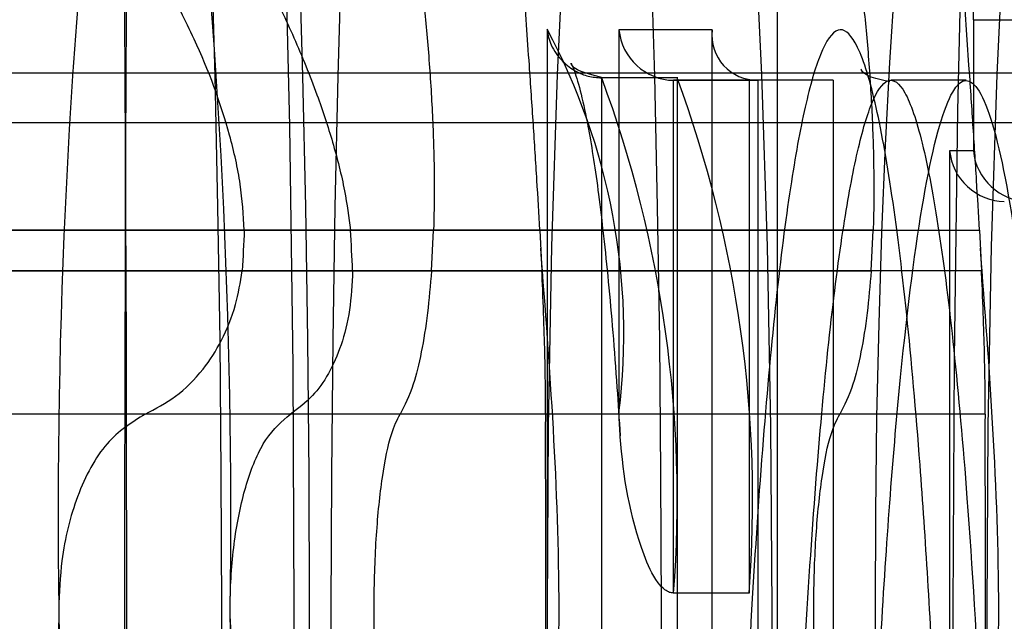
# Model space of a CAD drawing. Extents: x 5 to 415, y 5 to 292.
# Drawn here: x 287 to 287, y 259 to 259 of the extents above; entities that cross this region are included whole.
import ezdxf

# ---------------------------------------------------------------- set-up
doc = ezdxf.new("R2010")
doc.units = 0
doc.linetypes.add('SLD-DURCHGEHEND', pattern=[0])
doc.layers.add('AM_0', color=7, linetype='CONTINUOUS')

msp = doc.modelspace()

# ---------------------------------------------------------------- linework, layer by layer
at = {"layer": 'AM_0', "color": 7, "linetype": 'SLD-DURCHGEHEND'}
for p, q in [((286.8917613873, 258.9198962857), (286.8917613873, 259.4198962857)), ((286.9176668422, 259.2477696551), (286.9176668422, 259.2304363218)), ((286.9176668422, 259.2477696551), (286.9248891785, 259.2477696551)), ((286.8613184581, 259.2465200435), (286.8613184581, 259.1131913998)), ((286.8831237498, 259.2464363218), (286.870825591, 259.2464363218)), ((286.870825591, 259.2464363218), (286.870825591, 259.1958559182)), ((286.8831237498, 258.852049053), (286.8831237498, 259.2464363218)), ((286.8830983811, 259.2458552835), (286.8830983811, 258.8526300913)), ((347.7727957107, 259.2407121678), (283.7506831134, 259.2407121678)), ((347.7924881943, 259.2407121678), (283.770375597, 259.2407121678)), ((348.1272290646, 259.2407121678), (284.1051164672, 259.2407121678)), ((348.1469215482, 259.2407121678), (284.1248089508, 259.2407121678)), ((341.0037596474, 259.2407121683), (286.5783226416, 259.2407121683)), ((341.0234521309, 259.2407121683), (286.5980151252, 259.2407121683)), ((286.8785027414, 259.2400769473), (286.8685407944, 259.2400769473)), ((286.8685407944, 259.1200773569), (286.8685407944, 259.2400769473)), ((286.8785824123, 259.2400804291), (286.8686204653, 259.2400804291)), ((286.8880098743, 259.2397696551), (286.8780479273, 259.2397696551)), ((286.8780479273, 259.2397696551), (286.8891840095, 259.2397696551)), ((286.8780479273, 259.1720389204), (286.8780479273, 259.2397696551)), ((286.8785027414, 259.2400769473), (286.8785027414, 259.1200773569)), ((286.8991459565, 259.2397696551), (286.8880098743, 259.2397696551)), ((286.8880098743, 259.2397696551), (286.8880098743, 259.1720389204)), ((286.8991459565, 259.2397696551), (286.8891840095, 259.2397696551)), ((286.8891840095, 259.2397696551), (286.8891840095, 258.8587157197)), ((286.8991459565, 259.2397696551), (286.8991459565, 258.8587157197)), ((286.9167227309, 259.2397696562), (286.906760784, 259.2397696562)), ((283.7523122329, 259.2341771893), (347.7744248303, 259.2341771893)), ((283.7687464774, 259.2341771893), (347.7908590748, 259.2341771893)), ((284.1067455868, 259.2341771893), (348.1288581841, 259.2341771893)), ((284.1231798312, 259.2341771893), (348.1452924286, 259.2341771893)), ((286.5799517612, 259.2341771898), (341.0053887669, 259.2341771898)), ((286.5963860056, 259.2341771898), (341.0218230114, 259.2341771898)), ((286.9176668422, 259.2304363218), (286.9145292355, 259.2304363218)), ((286.9145292355, 259.2304363218), (286.9145292355, 259.1211029884)), ((286.8463231758, 259.219971465), (286.7632065032, 259.219971465)), ((286.7772462173, 259.219971465), (286.8603628899, 259.219971465)), ((286.9044270044, 259.2199714645), (286.8213103318, 259.2199714645)), ((286.8353500458, 259.2199714645), (286.9184667185, 259.2199714645)), ((286.8460534755, 259.214611696), (286.8463231758, 259.219971465)), ((286.8603628899, 259.219971465), (286.8606325902, 259.214611696)), ((286.9041573041, 259.2146116955), (286.9044270044, 259.2199714645)), ((286.9184667185, 259.2199714645), (286.9187364188, 259.2146116955)), ((286.7629368029, 259.214611696), (286.8460534755, 259.214611696)), ((286.8606325902, 259.214611696), (286.7775159176, 259.214611696)), ((286.8210406315, 259.2146116955), (286.9041573041, 259.2146116955)), ((286.9187364188, 259.2146116955), (286.8356197462, 259.2146116955)), ((286.8418940317, 259.1956697424), (286.7500923553, 259.1956697424)), ((286.8610992026, 259.1956697424), (286.7692975262, 259.1956697424)), ((286.8999978603, 259.1956697419), (286.8081961839, 259.1956697419)), ((286.9192030312, 259.1956697419), (286.8274013548, 259.1956697419)), ((286.8880098743, 259.1720389204), (286.8780479273, 259.1720389204))]:
    msp.add_line(p, q, dxfattribs=at)
at = {"layer": 'AM_0', "color": 7, "linetype": 'SLD-DURCHGEHEND', "flags": 128}
for points in [[(286.9426022372, 258.853229619), (286.9397173229, 258.8549643521), (286.9368640163, 258.8601495454), (286.9340735788, 258.8687283888), (286.9313765831, 258.8806068908), (286.928802578, 258.8956549078), (286.9263797648, 258.9137075708), (286.9241346885, 258.9345670909), (286.9220919465, 258.958004927), (286.9202739195, 258.9837642891), (286.9187005263, 259.0115629523), (286.9173890052, 259.0410963487), (286.9163537255, 259.0720409041), (286.91560603, 259.1040575836), (286.9151541107, 259.1367956056), (286.9150029187, 259.1698962857), (286.9151541107, 259.2029969657), (286.91560603, 259.2357349878), (286.9163537255, 259.2677516672), (286.9173890052, 259.2986962226), (286.9187005263, 259.328229619), (286.9202739195, 259.3560282822), (286.9220919465, 259.3817876444), (286.9241346885, 259.4052254804), (286.9263797648, 259.4260850006), (286.928802578, 259.4441376635), (286.9313765831, 259.4591856806), (286.9340735788, 259.4710641825), (286.9368640163, 259.4796430259), (286.9397173229, 259.4848282192), (286.9426022372, 259.4865629523)], [(286.7754202464, 259.1179622833), (286.7760457331, 259.0866185163), (286.7769568821, 259.0562105481), (286.7781434546, 259.0270800756), (286.779592117, 258.9995544401), (286.7812865906, 258.9739429493), (286.7832078345, 258.9505334016), (286.7853342595, 258.9295888519), (286.7876419708, 258.9113446559), (286.7901050365, 258.8960058249), (286.7926957789, 258.8837447226), (286.7953850856, 258.874699128), (286.7981427366, 258.8689706871), (286.8009377441, 258.8666237709), (286.8037387003, 258.8676847519), (286.8065141306, 258.8721417078), (286.8092328474, 258.8799445553), (286.8118643001, 258.8910056132), (286.814378919, 258.9052005877), (286.816748447, 258.9223699686), (286.8189462576, 258.9423208223), (286.8209476539, 258.9648289593), (286.8227301459, 258.9896414541), (286.8242737037, 259.0164794867), (286.8255609822, 259.0450414759), (286.8265775161, 259.0750064685), (286.8273118826, 259.1060377454), (286.8277558295, 259.1377866058), (286.8279043682, 259.1698962852), (286.8277558295, 259.2020059645), (286.8273118826, 259.2337548249), (286.8265775161, 259.2647861018), (286.8255609822, 259.2947510944), (286.8242737037, 259.3233130836), (286.8227301459, 259.3501511162), (286.8209476539, 259.374963611), (286.8189462576, 259.3974717481), (286.816748447, 259.4174226017), (286.814378919, 259.4345919826), (286.8118643001, 259.4487869571), (286.8092328474, 259.4598480151), (286.8065141306, 259.4676508626), (286.8037387003, 259.4721078184), (286.8009377441, 259.4731687994), (286.7981427366, 259.4708218832), (286.7953850856, 259.4650934424), (286.7926957789, 259.4560478478), (286.7901050365, 259.4437867455), (286.7876419708, 259.4284479145), (286.7853342595, 259.4102037184), (286.7832078345, 259.3892591687), (286.7812865906, 259.3658496211), (286.779592117, 259.3402381303), (286.7781434546, 259.3127124948), (286.7769568821, 259.2835820222), (286.7760457331, 259.2531740541), (286.7754202464, 259.2218302871)], [(286.7964936815, 258.9198962857), (286.7949392766, 258.920533257), (286.7933927927, 258.9224409252), (286.7918621101, 258.9256095692), (286.790355029, 258.9300230423), (286.788879229, 258.9356588544), (286.7874422305, 258.9424882868), (286.7860513562, 258.9504765383), (286.7847136935, 258.9595829025), (286.783436059, 258.9697609754), (286.7822249631, 258.9809588921), (286.7810865773, 258.9931195904), (286.7800267027, 259.0061811022), (286.7790507399, 259.020076869), (286.7781636624, 259.0347360813), (286.7773699905, 259.050084039), (286.7766737685, 259.0660425324), (286.7760785442, 259.0825302408), (286.7755873508, 259.0994631465), (286.7752026913, 259.1167549633), (286.7749265258, 259.1343175761), (286.7747602615, 259.1520614899), (286.7747047458, 259.1698962857), (286.7747602615, 259.1877310815), (286.7749265258, 259.2054749952), (286.7752026913, 259.2230376081), (286.7755873508, 259.2403294249), (286.7760785442, 259.2572623306), (286.7766737685, 259.2737500389), (286.7773699905, 259.2897085324), (286.7781636624, 259.30505649), (286.7790507399, 259.3197157023), (286.7800267027, 259.3336114692), (286.7810865773, 259.346672981), (286.7822249631, 259.3588336793), (286.783436059, 259.3700315959), (286.7847136935, 259.3802096689), (286.7860513562, 259.3893160331), (286.7874422305, 259.3973042845), (286.788879229, 259.4041337169), (286.790355029, 259.4097695291), (286.7918621101, 259.4141830022), (286.7933927927, 259.4173516461), (286.7949392766, 259.4192593143), (286.7964936815, 259.4198962857), (286.7980480864, 259.4192593143), (286.7995945704, 259.4173516461), (286.8011252529, 259.4141830022), (286.8026323341, 259.4097695291), (286.8041081341, 259.4041337169), (286.8055451325, 259.3973042845), (286.8069360069, 259.3893160331), (286.8082736695, 259.3802096689), (286.8095513041, 259.3700315959), (286.8107623999, 259.3588336793), (286.8119007857, 259.346672981), (286.8129606604, 259.3336114692), (286.8139366231, 259.3197157023), (286.8148237006, 259.30505649), (286.8156173726, 259.2897085324), (286.8163135946, 259.2737500389), (286.8169088188, 259.2572623306), (286.8174000122, 259.2403294249), (286.8177846717, 259.2230376081), (286.8180608373, 259.2054749952), (286.8182271015, 259.1877310815), (286.8182826172, 259.1698962857), (286.8182271015, 259.1520614899), (286.8180608373, 259.1343175761), (286.8177846717, 259.1167549633), (286.8174000122, 259.0994631465), (286.8169088188, 259.0825302408), (286.8163135946, 259.0660425324), (286.8156173726, 259.050084039), (286.8148237006, 259.0347360813), (286.8139366231, 259.020076869), (286.8129606604, 259.0061811022), (286.8119007857, 258.9931195904), (286.8107623999, 258.9809588921), (286.8095513041, 258.9697609754), (286.8082736695, 258.9595829025), (286.8069360069, 258.9504765383), (286.8055451325, 258.9424882868), (286.8041081341, 258.9356588544), (286.8026323341, 258.9300230423), (286.8011252529, 258.9256095692), (286.7995945704, 258.9224409252), (286.7980480864, 258.920533257), (286.7964936815, 258.9198962857)], [(286.8081084242, 259.4198962852), (286.8096628291, 259.4192593138), (286.8112093131, 259.4173516456), (286.8127399956, 259.4141830017), (286.8142470768, 259.4097695286), (286.8157228767, 259.4041337164), (286.8171598752, 259.397304284), (286.8185507496, 259.3893160326), (286.8198884122, 259.3802096684), (286.8211660467, 259.3700315954), (286.8223771426, 259.3588336788), (286.8235155284, 259.3466729805), (286.8245754031, 259.3336114687), (286.8255513658, 259.3197157018), (286.8264384433, 259.3050564895), (286.8272321153, 259.2897085318), (286.8279283372, 259.2737500384), (286.8285235615, 259.2572623301), (286.8290147549, 259.2403294244), (286.8293994144, 259.2230376076), (286.8296755799, 259.2054749947), (286.8298418442, 259.187731081), (286.8298973599, 259.1698962852), (286.8298418442, 259.1520614894), (286.8296755799, 259.1343175756), (286.8293994144, 259.1167549628), (286.8290147549, 259.099463146), (286.8285235615, 259.0825302403), (286.8279283372, 259.0660425319), (286.8272321153, 259.0500840385), (286.8264384433, 259.0347360808), (286.8255513658, 259.0200768685), (286.8245754031, 259.0061811017), (286.8235155284, 258.9931195899), (286.8223771426, 258.9809588916), (286.8211660467, 258.9697609749), (286.8198884122, 258.959582902), (286.8185507496, 258.9504765378), (286.8171598752, 258.9424882863), (286.8157228767, 258.9356588539), (286.8142470768, 258.9300230418), (286.8127399956, 258.9256095687), (286.8112093131, 258.9224409247), (286.8096628291, 258.9205332565), (286.8081084242, 258.9198962852), (286.8065540193, 258.9205332565), (286.8050075353, 258.9224409247), (286.8034768528, 258.9256095687), (286.8019697716, 258.9300230418), (286.8004939717, 258.9356588539), (286.7990569732, 258.9424882863), (286.7976660989, 258.9504765378), (286.7963284362, 258.959582902), (286.7950508017, 258.9697609749), (286.7938397058, 258.9809588916), (286.79270132, 258.9931195899), (286.7916414453, 259.0061811017), (286.7906654826, 259.0200768685), (286.7897784051, 259.0347360808), (286.7889847331, 259.0500840385), (286.7882885112, 259.0660425319), (286.7876932869, 259.0825302403), (286.7872020935, 259.099463146), (286.786817434, 259.1167549628), (286.7865412685, 259.1343175756), (286.7863750042, 259.1520614894), (286.7863194885, 259.1698962852), (286.7863750042, 259.187731081), (286.7865412685, 259.2054749947), (286.786817434, 259.2230376076), (286.7872020935, 259.2403294244), (286.7876932869, 259.2572623301), (286.7882885112, 259.2737500384), (286.7889847331, 259.2897085318), (286.7897784051, 259.3050564895), (286.7906654826, 259.3197157018), (286.7916414453, 259.3336114687), (286.79270132, 259.3466729805), (286.7938397058, 259.3588336788), (286.7950508017, 259.3700315954), (286.7963284362, 259.3802096684), (286.7976660989, 259.3893160326), (286.7990569732, 259.397304284), (286.8004939717, 259.4041337164), (286.8019697716, 259.4097695286), (286.8034768528, 259.4141830017), (286.8050075353, 259.4173516456), (286.8065540193, 259.4192593138), (286.8081084242, 259.4198962852)], [(286.8545975101, 259.4198962852), (286.856151915, 259.4192593138), (286.857698399, 259.4173516456), (286.8592290815, 259.4141830017), (286.8607361627, 259.4097695286), (286.8622119626, 259.4041337164), (286.8636489611, 259.397304284), (286.8650398355, 259.3893160326), (286.8663774981, 259.3802096684), (286.8676551326, 259.3700315954), (286.8688662285, 259.3588336788), (286.8700046143, 259.3466729805), (286.871064489, 259.3336114687), (286.8720404517, 259.3197157018), (286.8729275292, 259.3050564895), (286.8737212012, 259.2897085318), (286.8744174232, 259.2737500384), (286.8750126474, 259.2572623301), (286.8755038408, 259.2403294244), (286.8758885003, 259.2230376076), (286.8761646659, 259.2054749947), (286.8763309301, 259.187731081), (286.8763864458, 259.1698962852), (286.8763309301, 259.1520614894), (286.8761646659, 259.1343175756), (286.8758885003, 259.1167549628), (286.8755038408, 259.099463146), (286.8750126474, 259.0825302403), (286.8744174232, 259.0660425319), (286.8737212012, 259.0500840385), (286.8729275292, 259.0347360808), (286.8720404517, 259.0200768685), (286.871064489, 259.0061811017), (286.8700046143, 258.9931195899), (286.8688662285, 258.9809588916), (286.8676551326, 258.9697609749), (286.8663774981, 258.959582902), (286.8650398355, 258.9504765378), (286.8636489611, 258.9424882863), (286.8622119626, 258.9356588539), (286.8607361627, 258.9300230418), (286.8592290815, 258.9256095687), (286.857698399, 258.9224409247), (286.856151915, 258.9205332565), (286.8545975101, 258.9198962852), (286.8530431052, 258.9205332565), (286.8514966213, 258.9224409247), (286.8499659387, 258.9256095687), (286.8484588576, 258.9300230418), (286.8469830576, 258.9356588539), (286.8455460591, 258.9424882863), (286.8441551848, 258.9504765378), (286.8428175221, 258.959582902), (286.8415398876, 258.9697609749), (286.8403287917, 258.9809588916), (286.8391904059, 258.9931195899), (286.8381305312, 259.0061811017), (286.8371545685, 259.0200768685), (286.836267491, 259.0347360808), (286.8354738191, 259.0500840385), (286.8347775971, 259.0660425319), (286.8341823728, 259.0825302403), (286.8336911794, 259.099463146), (286.8333065199, 259.1167549628), (286.8330303544, 259.1343175756), (286.8328640901, 259.1520614894), (286.8328085744, 259.1698962852), (286.8328640901, 259.187731081), (286.8330303544, 259.2054749947), (286.8333065199, 259.2230376076), (286.8336911794, 259.2403294244), (286.8341823728, 259.2572623301), (286.8347775971, 259.2737500384), (286.8354738191, 259.2897085318), (286.836267491, 259.3050564895), (286.8371545685, 259.3197157018), (286.8381305312, 259.3336114687), (286.8391904059, 259.3466729805), (286.8403287917, 259.3588336788), (286.8415398876, 259.3700315954), (286.8428175221, 259.3802096684), (286.8441551848, 259.3893160326), (286.8455460591, 259.397304284), (286.8469830576, 259.4041337164), (286.8484588576, 259.4097695286), (286.8499659387, 259.4141830017), (286.8514966213, 259.4173516456), (286.8530431052, 259.4192593138), (286.8545975101, 259.4198962852)], [(286.8761892574, 258.9998962857), (286.8740806529, 259.0016266406), (286.8720149736, 259.0067824802), (286.8700342707, 259.0152588465), (286.8681788655, 259.0268831851), (286.8664865288, 259.041418858), (286.8649917117, 259.0585699609), (286.8637248444, 259.0779873467), (286.8627117165, 259.0992757335), (286.8619729525, 259.122001751), (286.8615235915, 259.1457027632), (286.8613727811, 259.1698962857), (286.8615235915, 259.1940898082), (286.8619729525, 259.2177908203), (286.8627117165, 259.2405168379), (286.8637248444, 259.2618052246), (286.8649917117, 259.2812226104), (286.8664865288, 259.2983737133), (286.8681788655, 259.3129093863), (286.8700342707, 259.3245337249), (286.8720149736, 259.3330100912), (286.8740806529, 259.3381659308), (286.8761892574, 259.3398962857), (286.8782978618, 259.3381659308), (286.8803635411, 259.3330100912), (286.8823442441, 259.3245337249), (286.8841996492, 259.3129093863), (286.8858919859, 259.2983737133), (286.887386803, 259.2812226104), (286.8886536704, 259.2618052246), (286.8896667982, 259.2405168379), (286.8904055622, 259.2177908203), (286.8908549233, 259.1940898082), (286.8910057336, 259.1698962857), (286.8908549233, 259.1457027632), (286.8904055622, 259.122001751), (286.8896667982, 259.0992757335), (286.8886536704, 259.0779873467), (286.887386803, 259.0585699609), (286.8858919859, 259.041418858), (286.8841996492, 259.0268831851), (286.8823442441, 259.0152588465), (286.8803635411, 259.0067824802), (286.8782978618, 259.0016266406), (286.8761892574, 258.9998962857)], [(286.934293086, 258.9998962852), (286.9321844815, 259.00162664), (286.9301188022, 259.0067824797), (286.9281380993, 259.015258846), (286.9262826941, 259.0268831846), (286.9245903574, 259.0414188575), (286.9230955403, 259.0585699604), (286.921828673, 259.0779873462), (286.9208155451, 259.099275733), (286.9200767811, 259.1220017505), (286.9196274201, 259.1457027627), (286.9194766097, 259.1698962852), (286.9196274201, 259.1940898077), (286.9200767811, 259.2177908198), (286.9208155451, 259.2405168374), (286.921828673, 259.2618052241), (286.9230955403, 259.2812226099), (286.9245903574, 259.2983737128), (286.9262826941, 259.3129093858), (286.9281380993, 259.3245337244), (286.9301188022, 259.3330100907), (286.9321844815, 259.3381659303), (286.934293086, 259.3398962852), (286.9364016904, 259.3381659303), (286.9384673697, 259.3330100907), (286.9404480726, 259.3245337244), (286.9423034778, 259.3129093858), (286.9439958145, 259.2983737128), (286.9454906316, 259.2812226099), (286.946757499, 259.2618052241), (286.9477706268, 259.2405168374), (286.9485093908, 259.2177908198), (286.9489587519, 259.1940898077), (286.9491095622, 259.1698962852), (286.9489587519, 259.1457027627), (286.9485093908, 259.1220017505), (286.9477706268, 259.099275733), (286.946757499, 259.0779873462), (286.9454906316, 259.0585699604), (286.9439958145, 259.0414188575), (286.9423034778, 259.0268831846), (286.9404480726, 259.015258846), (286.9384673697, 259.0067824797), (286.9364016904, 259.00162664), (286.934293086, 258.9998962852)], [(286.9160370453, 259.0398962857), (286.9149264869, 259.0405222712), (286.9138266238, 259.0423941992), (286.9127480483, 259.045494042), (286.9117011477, 259.0497919464), (286.910696004, 259.0552465213), (286.9097422976, 259.0618052361), (286.908849213, 259.0694049267), (286.9080253511, 259.0779724041), (286.9072786463, 259.0874251587), (286.9066162896, 259.0976721554), (286.9060446599, 259.1086147099), (286.9055692624, 259.1201474395), (286.9051946754, 259.1321592776), (286.9049245062, 259.1445345438), (286.904761357, 259.1571540574), (286.9047067987, 259.1698962857), (286.904761357, 259.1826385139), (286.9049245062, 259.1952580275), (286.9051946754, 259.2076332937), (286.9055692624, 259.2196451319), (286.9060446599, 259.2311778615), (286.9066162896, 259.242120416), (286.9072786463, 259.2523674126), (286.9080253511, 259.2618201672), (286.908849213, 259.2703876446), (286.9097422976, 259.2779873353), (286.910696004, 259.28454605), (286.9117011477, 259.2900006249), (286.9127480483, 259.2942985293), (286.9138266238, 259.2973983721), (286.9149264869, 259.2992703001), (286.9160370453, 259.2998962857), (286.9171476037, 259.2992703001), (286.9182474667, 259.2973983721), (286.9193260423, 259.2942985293), (286.9203729429, 259.2900006249), (286.9213780865, 259.28454605), (286.922331793, 259.2779873353), (286.9232248776, 259.2703876446), (286.9240487395, 259.2618201672), (286.9247954443, 259.2523674126), (286.925457801, 259.242120416), (286.9260294307, 259.2311778615), (286.9265048282, 259.2196451319), (286.9268794152, 259.2076332937), (286.9271495843, 259.1952580275), (286.9273127336, 259.1826385139), (286.9273672919, 259.1698962857), (286.9273127336, 259.1571540574), (286.9271495843, 259.1445345438), (286.9268794152, 259.1321592776), (286.9265048282, 259.1201474395), (286.9260294307, 259.1086147099), (286.925457801, 259.0976721554), (286.9247954443, 259.0874251587), (286.9240487395, 259.0779724041), (286.9232248776, 259.0694049267), (286.922331793, 259.0618052361), (286.9213780865, 259.0552465213), (286.9203729429, 259.0497919464), (286.9193260423, 259.045494042), (286.9182474667, 259.0423941992), (286.9171476037, 259.0405222712), (286.9160370453, 259.0398962857)]]:
    msp.add_lwpolyline(points, dxfattribs=at)
at = {"layer": 'AM_0', "color": 7, "linetype": 'SLD-DURCHGEHEND'}
for centre, radius, start, end in [((286.3996473937, 259.8165629518), 1, 270, 0), ((286.3996473937, 259.8165629518), 1, 270, 0), ((273.8503009301, 259.1698962857), 12.95547003216215, 357.5271590652, 2.4728409348), ((299.7609424736, 259.1698962852), 12.95547003219299, 177.5271590653, 182.4728409347), ((286.3445805422, 259.294962014), 0.5873034367643958, 355.3910685717, 13.9633860657), ((286.5306970308, 259.2549245948), 0.3870359520258929, 358.9407412933, 7.377192822), ((287.6732300934, 259.1822279421), 0.8765386645431147, 173.4325848078, 180.8060970194), ((285.942986755, 259.1822279421), 0.8765386645318208, 359.1939029806, 6.5674151922), ((286.7866155022, 259.2062779491), 0.0848525649864426, 352.9448205323, 28.3111159419), ((286.7181308436, 259.1843765264), 0.1603923009101662, 355.5883685354, 20.320802545), ((286.7280927905, 259.1843765264), 0.1603923009093583, 355.5883685354, 20.3208025452), ((287.5294848549, 259.1816498833), 0.709210616627094, 176.9025636931, 177.3361181347), ((286.1271755245, 259.1816498834), 0.7092106148703279, 2.6638818654, 3.097436308), ((287.6732300935, 259.1575646283), 0.8765386645765523, 179.1939029809, 186.5674151921), ((285.942986755, 259.1575646283), 0.8765386645216476, 353.4325848077, 0.8060970195)]:
    msp.add_arc(centre, radius, start, end, dxfattribs=at)
for centre, major_axis, start_param, end_param in [((286.877466889, 259.2464363218), (0.004915182245383676, -0.004915182245383676), 3.970624048285808, 5.541420375071636), ((286.8897650478, 259.2464363218), (0.004915182245440519, 0.004915182245383676), 2.312561258899815, 3.883357585712661), ((286.9211705335, 259.2304363218), (0.004915182245383676, -0.004915182245440519), 3.970624048288163, 5.541420375088705), ((286.9243081402, 259.2304363218), (0.004915182245440519, -0.004915182245440519), 3.970624048291569, 5.54142037507369)]:
    msp.add_ellipse(centre, major_axis=major_axis, ratio=0.916331174, start_param=start_param, end_param=end_param, dxfattribs=at)
for points, knots in [([(286.8213103317754, 259.2199714644696), (286.8211837246993, 259.2219846177251), (286.8209262563409, 259.2260785695028), (286.8189877231579, 259.2346412594752), (286.8156231613238, 259.2437001437484), (286.8123013380863, 259.2500412465411), (286.8110521196433, 259.2524259076117)], [0, 0, 0, 0, 0.1880301451533453, 0.3823784130192865, 0.7677346980516365, 1, 1, 1, 1]), ([(286.8245454190558, 259.2524259076117), (286.8256725940616, 259.2501053206905), (286.8279545893939, 259.2454072316668), (286.8308117503492, 259.2383470122511), (286.8330677686933, 259.2315323064308), (286.8346063281476, 259.2254734700998), (286.8351178876516, 259.2216889652058), (286.8353500458465, 259.2199714644694)], [0, 0, 0, 0, 0.225892128286941, 0.4573245323220721, 0.6457494396639487, 0.8392324451243754, 1, 1, 1, 1]), ([(286.8447499674326, 259.2524259081134), (286.8450178230696, 259.2499317391724), (286.8455612356207, 259.2448716899513), (286.8461062934364, 259.2370842673567), (286.8464091727504, 259.2293375166258), (286.8464257288287, 259.2236765209048), (286.8463414870138, 259.2206330149708), (286.8463231758379, 259.2199714649712)], [0, 0, 0, 0, 0.230087750356247, 0.4667908908692247, 0.6970915907343209, 0.9341584796062548, 1, 1, 1, 1]), ([(286.860362889909, 259.2199714649711), (286.8602405188528, 259.2221444788984), (286.8599871918271, 259.2266429540494), (286.8595106716081, 259.2340167937438), (286.8589118094533, 259.2427866577331), (286.8584888319871, 259.2488852753083), (286.8582432668449, 259.2524259081135)], [0, 0, 0, 0, 0.2130075400869694, 0.440958575563409, 0.675441133606191, 1, 1, 1, 1]), ([(286.9028537960237, 259.2524259076118), (286.9031216516608, 259.2499317386707), (286.903665064212, 259.2448716894496), (286.9042101220278, 259.2370842668549), (286.904513001342, 259.2293375161242), (286.9045295574199, 259.2236765204028), (286.9044453156052, 259.220633014469), (286.9044270044294, 259.2199714644694)], [0, 0, 0, 0, 0.2300877503593476, 0.4667908908703632, 0.6970915907371541, 0.9341584796082374, 1, 1, 1, 1]), ([(286.9184667185004, 259.2199714644694), (286.9183443474443, 259.2221444783967), (286.9180910204186, 259.2266429535477), (286.9176145001994, 259.2340167932422), (286.9170156380446, 259.2427866572313), (286.9165926605784, 259.2488852748065), (286.9163470954362, 259.2524259076117)], [0, 0, 0, 0, 0.2130075400859444, 0.4409585755673469, 0.6754411336057242, 1, 1, 1, 1]), ([(286.8613184581122, 259.2465200435072), (286.8613214351544, 259.2464895406517), (286.8613892602707, 259.2457946026507), (286.8617983707639, 259.2443066366843), (286.8631006002826, 259.2423695696582), (286.8649217905719, 259.2409892317835), (286.8667460253594, 259.2402196026055), (286.8679415888067, 259.2401245745155), (286.8685407943846, 259.240076947297)], [0, 0, 0, 0, 0.010641972114106, 0.2424530655573663, 0.516378607250203, 0.7162867096476789, 0.8578054669738883, 0.9999999999999999, 0.9999999999999999, 0.9999999999999999, 0.9999999999999999]), ([(286.8859860746571, 258.9878693797197), (286.8863256221217, 258.9765233179742), (286.8869359951365, 258.9561275540942), (286.8882825474488, 258.9287680811767), (286.8898185939507, 258.9057788033122), (286.8916878187797, 258.8858282938301), (286.8938026247195, 258.8699222352615), (286.8961469917232, 258.8584187199494), (286.8985348441577, 258.8523215898341), (286.9009280695481, 258.851537324564), (286.9031423846996, 258.8555410293665), (286.9052332527284, 258.8635710093311), (286.9071889880802, 258.8751271084405), (286.9090407320651, 258.890583365746), (286.9107412120519, 258.9100699175686), (286.9122003485596, 258.933104688669), (286.9134307162144, 258.9599598891916), (286.9143646335639, 258.9901306599826), (286.9148876569355, 259.0205523464756), (286.9150606715415, 259.0529789082176), (286.9148010395682, 259.0870920073285), (286.9139685165758, 259.1237267420479), (286.912602054371, 259.1584991900686), (286.9108735621845, 259.1871158678041), (286.9088797706126, 259.2095905185009), (286.9068246650499, 259.2260588403901), (286.9045272906385, 259.2383546112505), (286.9021555385552, 259.2454064735956), (286.8997514463916, 259.2472117118376), (286.8975107292739, 259.2440337312555), (286.8953937030438, 259.236719521281), (286.8934182163616, 259.2258794103161), (286.8915413793744, 259.2111528152117), (286.8898044077251, 259.192413409559), (286.888297116994, 259.170021750961), (286.8870162029144, 259.1438147890576), (286.8860349112879, 259.1143876539074), (286.8852641994705, 259.0771775489179), (286.885278585988, 259.0497947621549), (286.8852871808232, 259.0334356581405)], [0, 0, 0, 0, 0.0323868707469854, 0.0582188765917776, 0.0846100450613896, 0.1104684040716641, 0.1370825022319309, 0.1627017115391861, 0.1892099734145589, 0.212517690769072, 0.2366180862182797, 0.2583949379741237, 0.2806967202217577, 0.3046418643378015, 0.3291850536992871, 0.3549920735765238, 0.3813760238409466, 0.411004868116946, 0.4412968274162873, 0.4649425287265067, 0.4987023841774895, 0.5334650630139127, 0.5668766283633447, 0.6014203458523352, 0.6269818185541449, 0.6532647671938638, 0.6788391778867888, 0.705278413692224, 0.7288358951997028, 0.7532145722300884, 0.7749407309343954, 0.797198539850768, 0.8209227829708261, 0.8452351879265256, 0.8709028540222764, 0.8971621887959945, 0.9262289248755097, 0.9559274699954055, 1, 1, 1, 1]), ([(286.8686827562576, 259.2400807691991), (286.8673614588453, 259.2404284128917), (286.864802727352, 259.2411016351779), (286.864367499927, 259.2423229675513), (286.8647489964912, 259.2415133366569), (286.8655676972933, 259.2391921539819), (286.8661975455681, 259.2362651027987), (286.8665030989215, 259.234845125416)], [0, 0, 0, 0, 0.1739516774388715, 0.3368625649526517, 0.5205652295525621, 0.7674155701837381, 1, 1, 1, 1]), ([(286.9066153842583, 259.2395521106793), (286.9055863415444, 259.2397766413591), (286.9032856675683, 259.2402786340216), (286.9026653769884, 259.2415059482781), (286.9028470121875, 259.2411570799873), (286.9029287734755, 259.2410000403773)], [0, 0, 0, 0, 0.3079409283854564, 0.6884764553659655, 1, 1, 1, 1]), ([(286.8924846877772, 259.0401023248071), (286.892484682706, 259.0401036568702), (286.8924324184713, 259.0538321244142), (286.8925511513769, 259.0781504774657), (286.8932220678262, 259.1122020511337), (286.8941694221159, 259.1405517095817), (286.8954122593211, 259.166114285282), (286.8968514240232, 259.1875823720178), (286.8985329964332, 259.2057949994149), (286.9003196632453, 259.219875575038), (286.9022282996392, 259.2304001449446), (286.9042285907287, 259.2373630066614), (286.9063831651604, 259.2405003136553), (286.9086542143621, 259.2388768099419), (286.9109477358274, 259.2321421857807), (286.9131337857484, 259.2205262400309), (286.9151315664312, 259.2045958862049), (286.9170311227496, 259.1832775493697), (286.9187195598599, 259.1555118932832), (286.9200378477138, 259.122198064197), (286.9208612904791, 259.0863226090768), (286.9211208953554, 259.0532284991317), (286.9209523035004, 259.0216545013258), (286.9204492451927, 258.9921410285882), (286.9195542207243, 258.9630675601491), (286.9183578874387, 258.9368520537531), (286.9169645763334, 258.9147619223295), (286.9153182477484, 258.8958222263114), (286.9135549063353, 258.8810401502396), (286.9116645695451, 258.8698193977918), (286.9096875970087, 258.8621756551166), (286.9075581494807, 258.8582477489338), (286.9052988059203, 258.8589069006827), (286.9029915407465, 258.8647110549603), (286.9007626048946, 258.8755617902285), (286.8987070520944, 258.8909407247249), (286.8969163791313, 258.9099615132449), (286.8954186540887, 258.9323150283871), (286.894240096117, 258.9561458304287), (286.8936932578736, 258.9731007856219), (286.8934319511515, 258.9812027130531)], [0, 0, 0, 0, 3.797407239e-06, 0.0391367225009432, 0.0688284028219257, 0.0991545593275018, 0.1252710264050843, 0.1519460467309984, 0.1759570918893361, 0.2005510601473551, 0.2224705248053123, 0.2449082855506585, 0.2685735101777363, 0.293055687118422, 0.3188185770380828, 0.3454901027930123, 0.371348484088196, 0.3979529771646961, 0.431918301382268, 0.4671368019383592, 0.5016234395774345, 0.5371188102311669, 0.5612544720319234, 0.5915214146556406, 0.6224589068211053, 0.6487333374623898, 0.6755543372816531, 0.6997940375571001, 0.7246272627587277, 0.7466063052934354, 0.7690978986494889, 0.7925191677211351, 0.8167206302543619, 0.8425152667661322, 0.8692447935417432, 0.8953967024777352, 0.9223313637824823, 0.9485722599709223, 0.9754252480814399, 1, 1, 1, 1]), ([(286.9024466347581, 259.0401023248071), (286.9024778123322, 259.0559453333418), (286.9025398423165, 259.0874661170619), (286.9037440854792, 259.1325186866991), (286.9056414740259, 259.1726867548913), (286.9082635943756, 259.2052038153507), (286.9114121786447, 259.2279821062039), (286.9148844497626, 259.2401643506146), (286.9184867552536, 259.2402958270364), (286.9219637213769, 259.2283462146892), (286.9251216676831, 259.2057785269154), (286.9277538982165, 259.1734523161935), (286.9296798920204, 259.1334049218655), (286.9308485550443, 259.0884554619219), (286.9311584564087, 259.0410472741006), (286.9305371450602, 258.9941810106675), (286.9291004525745, 258.9506468179252), (286.9269249348914, 258.9128984106524), (286.9240835010793, 258.8838117941774), (286.920796789801, 258.8647832637866), (286.917250419278, 258.8567888394878), (286.9136661591784, 258.8612428590234), (286.9102831468906, 258.8771719990213), (286.9072988698802, 258.9034396269693), (286.9048713382097, 258.9387684236407), (286.9038926488087, 258.9668778474476), (286.9033938981324, 258.9812027130531)], [0, 0, 0, 0, 0.045018029191748, 0.0895665465654267, 0.1328738155367295, 0.1744258220901449, 0.2144457234402433, 0.2533345159853096, 0.2917203557410287, 0.3305907499339146, 0.3705830492025404, 0.4120990080117759, 0.4553730056106369, 0.4999037300623579, 0.5449187009308104, 0.5898472059809334, 0.6340325334347537, 0.6767238456843255, 0.717668761130728, 0.7572276906743531, 0.7958345166225782, 0.8342896020248501, 0.873516949599767, 0.9140169213582461, 0.9561820955723471, 1, 1, 1, 1]), ([(286.8665030989215, 259.234845125416), (286.8666013836886, 259.2343390733503), (286.867153150502, 259.2314981169738), (286.8681674221068, 259.2248866393341), (286.869445586454, 259.2134305980859), (286.8703723323699, 259.2022675101521), (286.8708415557189, 259.1949625593633), (286.8709790591067, 259.1928218826809)], [0, 0, 0, 0, 0.057383419860176, 0.3221482602229765, 0.5998069912524708, 0.8827255833667664, 1, 1, 1, 1]), ([(286.8081961839189, 259.1956697419015), (286.8095663629888, 259.1963805934512), (286.8123403264863, 259.1978197310751), (286.8157510374924, 259.20121305333), (286.8184131292915, 259.2053377845055), (286.8202033806325, 259.209729304217), (286.8207792762598, 259.2130876141742), (286.8210406314629, 259.2146116955178)], [0, 0, 0, 0, 0.2258923361028533, 0.45732496468586, 0.645749837186175, 0.839232807281636, 1, 1, 1, 1]), ([(286.835619746159, 259.2146116955176), (286.835529128704, 259.212836950161), (286.8353448488984, 259.2092278250793), (286.8337883563355, 259.2031959064265), (286.8310608558932, 259.1983571406931), (286.8284014586088, 259.1964041802135), (286.8274013547804, 259.1956697419015)], [0, 0, 0, 0, 0.1880301450650056, 0.3823784128378406, 0.767734697834839, 1, 1, 1, 1]), ([(286.8460534755254, 259.2146116960195), (286.8458913721546, 259.2127018904049), (286.8455557926664, 259.2087482922323), (286.8447276234309, 259.2037039087993), (286.8435433782467, 259.1988118198998), (286.8424998602425, 259.1968238723332), (286.8418940317079, 259.1956697424033)], [0, 0, 0, 0, 0.2130070225077683, 0.4409580579794997, 0.6754406161307601, 1, 1, 1, 1]), ([(286.8610992025693, 259.1956697424033), (286.8611072186445, 259.1964426437199), (286.8611234812705, 259.1980106685513), (286.8610762455571, 259.2018745366239), (286.8609512785062, 259.2067870884579), (286.8607857302846, 259.2112417586268), (286.860659933747, 259.2140099856178), (286.8606325902215, 259.2146116960195)], [0, 0, 0, 0, 0.2300880028684253, 0.4667914184643383, 0.6970921163849175, 0.9341590032544744, 1, 1, 1, 1]), ([(286.9041573041169, 259.2146116955178), (286.9039952007461, 259.2127018899033), (286.9036596212579, 259.2087482917305), (286.9028314520223, 259.2037039082977), (286.9016472068382, 259.1988118193983), (286.9006036888339, 259.1968238718316), (286.8999978602994, 259.1956697419016)], [0, 0, 0, 0, 0.2130070225008099, 0.4409580579836758, 0.675440616141852, 1, 1, 1, 1]), ([(286.9192030311607, 259.1956697419016), (286.919211047236, 259.1964426432183), (286.9192273098621, 259.1980106680498), (286.9191800741485, 259.2018745361221), (286.9190551070978, 259.2067870879563), (286.9188895588762, 259.2112417581251), (286.9187637623384, 259.2140099851162), (286.918736418813, 259.2146116955179)], [0, 0, 0, 0, 0.2300880028700829, 0.4667914184638774, 0.6970921163858206, 0.9341590032578363, 1, 1, 1, 1]), ([(286.8081961839189, 259.1956697419015), (286.8064433014135, 259.1945795322238), (286.8029288425378, 259.1923937056973), (286.7991273032043, 259.1853535001281), (286.7970714176217, 259.17737074875), (286.7968631179404, 259.1720613485448), (286.796778177647, 259.1698962851694)], [0, 0, 0, 0, 0.2816086967826092, 0.5646141032459665, 0.8224586539317731, 1, 1, 1, 1]), ([(286.8194386707614, 259.1698962851693), (286.8194450287703, 259.1705953386706), (286.8194761531911, 259.174017421814), (286.8200275201053, 259.1801274404337), (286.8216429103139, 259.1872038541744), (286.8240945576482, 259.192868148023), (286.8262790666377, 259.1947189138147), (286.8274013547804, 259.1956697419015)], [0, 0, 0, 0, 0.0574595174119997, 0.2812821130078362, 0.507550362407896, 0.7470047540274141, 1, 1, 1, 1]), ([(286.841894031708, 259.1441228289387), (286.8413940119168, 259.1451759753314), (286.8403931560453, 259.147283987393), (286.8392770192826, 259.153782500678), (286.8385820839862, 259.1618941555975), (286.8383861794731, 259.1709437624147), (286.8386977496031, 259.1798590061657), (286.8394933731939, 259.1876067336219), (286.8406044454821, 259.1931272035115), (286.8414997439442, 259.1948923674952), (286.8418940317079, 259.1956697424033)], [0, 0, 0, 0, 0.1287741938376847, 0.2577586133386735, 0.3863932630692257, 0.5146377166279694, 0.6426750139776813, 0.7707321358305089, 0.8990308625845006, 1, 1, 1, 1]), ([(286.8610992025693, 259.1956697424033), (286.8610907678208, 259.1946165960105), (286.8610738845541, 259.1925085839487), (286.8610983004627, 259.1860100706639), (286.86112250731, 259.1778984157445), (286.8611315984527, 259.1688488089274), (286.8611177123706, 259.1599335651765), (286.8610922369306, 259.1521858377201), (286.8610744941824, 259.1466653678307), (286.8610916480418, 259.1449002038469), (286.8610992025693, 259.1441228289388)], [0, 0, 0, 0, 0.1287741938374538, 0.2577586133406696, 0.3863932630682268, 0.5146377166279753, 0.6426750139744165, 0.770732135828169, 0.8990308625830042, 1, 1, 1, 1]), ([(286.8780479272924, 259.1720389203829), (286.8778677070399, 259.1720588249158), (286.877450924766, 259.1721048566816), (286.8767106932274, 259.1725592296012), (286.8753377399035, 259.1741030991118), (286.8724657705111, 259.1808129510421), (286.8712232700144, 259.1884719706983), (286.8708587177804, 259.1947431999952), (286.870827214681, 259.1958013799275), (286.8708255910201, 259.1958559182225)], [0, 0, 0, 0, 0.0203434712689914, 0.0470468668141089, 0.0954963675879606, 0.2537009650048052, 0.8738956407853543, 0.993500616921988, 1, 1, 1, 1]), ([(286.8999978602993, 259.144122828437), (286.899497840508, 259.1451759748298), (286.8984969846363, 259.1472839868916), (286.8973808478743, 259.1537825001764), (286.8966859125773, 259.1618941550958), (286.8964900080646, 259.1709437619129), (286.8968015781946, 259.1798590056638), (286.8975972017855, 259.1876067331202), (286.8987082740734, 259.1931272030096), (286.8996035725356, 259.1948923669934), (286.8999978602994, 259.1956697419016)], [0, 0, 0, 0, 0.1287741938374322, 0.2577586133406278, 0.3863932630681299, 0.5146377166279809, 0.6426750139744147, 0.7707321358281691, 0.8990308625829857, 1, 1, 1, 1]), ([(286.9192030311607, 259.1956697419016), (286.9191945964124, 259.1946165955089), (286.9191777131459, 259.1925085834473), (286.9192021290538, 259.1860100701623), (286.9192263359017, 259.1778984152429), (286.9192354270439, 259.1688488084257), (286.9192215409618, 259.1599335646746), (286.9191960655216, 259.1521858372184), (286.9191783227739, 259.1466653673288), (286.9191954766331, 259.1449002033451), (286.9192030311606, 259.144122828437)], [0, 0, 0, 0, 0.1287741938376286, 0.2577586133385598, 0.386393263069192, 0.5146377166278217, 0.6426750139776397, 0.7707321358304491, 0.8990308625844352, 1, 1, 1, 1]), ([(286.796778177647, 259.1698962851694), (286.7967875231292, 259.169197231668), (286.7968332721561, 259.1657751485246), (286.7976451221671, 259.1596651299049), (286.8000025727836, 259.152588716164), (286.8035427706635, 259.1469244223157), (286.8066168700661, 259.1450736565238), (286.8081961839191, 259.1441228284369)], [0, 0, 0, 0, 0.0574595174155004, 0.2812821130115523, 0.5075503624115587, 0.7470047540202238, 1, 1, 1, 1]), ([(286.8274013547804, 259.144122828437), (286.8261568265832, 259.1452130381148), (286.8236615976361, 259.1473988646413), (286.8210405676076, 259.1544390702105), (286.81963764993, 259.1624218215886), (286.8194963073404, 259.1677312217939), (286.8194386707614, 259.1698962851693)], [0, 0, 0, 0, 0.2816086967841587, 0.5646141032452464, 0.8224586539303541, 1, 1, 1, 1])]:
    msp.add_open_spline(points, degree=3, knots=knots, dxfattribs=at)
for points in [[(286.8604886378692, 259.1222200219592), (286.8616976496329, 259.1381121098632), (286.8641156731603, 259.169896285671), (286.8616976496329, 259.2016804614789), (286.8604886378693, 259.2175725493829)], [(286.9185924664606, 259.1222200214575), (286.9198014782243, 259.1381121093614), (286.9222195017516, 259.1698962851693), (286.9198014782243, 259.2016804609771), (286.9185924664606, 259.2175725488811)]]:
    msp.add_open_spline(points, degree=3, dxfattribs=at)

doc.saveas('drawing.dxf')
